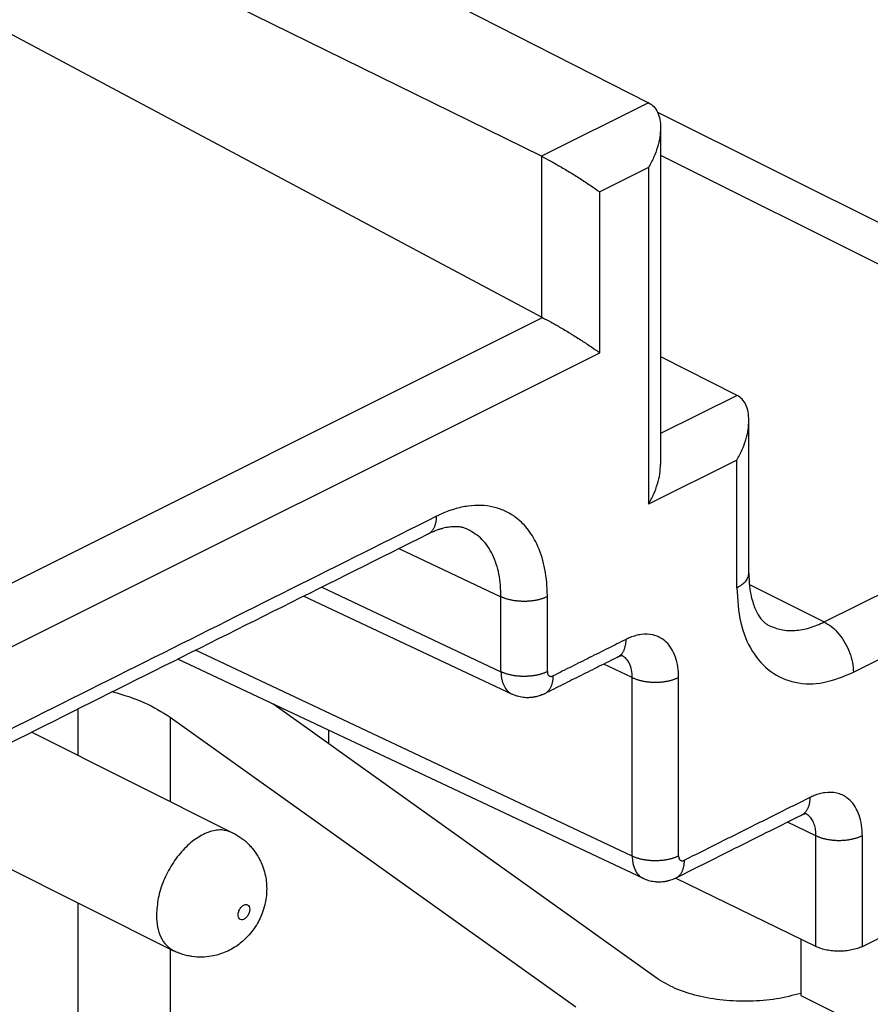
# Model space of a CAD drawing. Units: millimetres. Extents: x 0 to 210, y 0 to 297.
# Drawn here: x 187 to 192, y 271 to 277 of the extents above; entities that cross this region are included whole.
import ezdxf

# ---------------------------------------------------------------- set-up
doc = ezdxf.new("R2010")
doc.units = ezdxf.units.MM

msp = doc.modelspace()

# ---------------------------------------------------------------- linework, layer by layer
at = {"color": 7, "linetype": 'Continuous'}
for p, q in [((182.3074, 281.0749), (190.8939, 276.7061)), ((190.2448, 276.3816), (186.1435, 278.3968)), ((186.1435, 277.5957), (190.2464, 275.4058)), ((190.9479, 276.6495), (194.7401, 274.7534)), ((190.9671, 276.5543), (190.9671, 274.5132)), ((190.9671, 275.1685), (191.4291, 274.9326)), ((191.5023, 273.8542), (191.5023, 274.7808)), ((189.5571, 274.0908), (189.5571, 274.0908)), ((188.8052, 273.7148), (190.0674, 273.12)), ((190.8629, 272.0022), (188.0402, 273.3324)), ((190.0674, 273.12), (190.0674, 273.12)), ((190.9457, 271.3975), (188.6161, 273.061)), ((187.9953, 272.9813), (190.4542, 271.2255)), ((187.1551, 272.8898), (188.373, 272.2809)), ((188.9542, 272.9017), (188.9542, 272.8196)), ((186.2607, 272.4426), (188.0152, 271.5653)), ((190.8629, 272.0022), (190.8629, 272.0022)), ((191.9089, 271.5906), (191.058, 272.005)), ((192.1899, 271.5915), (192.7196, 271.8563)), ((191.818, 271.6349), (191.818, 271.2943)), ((191.818, 271.2943), (192.2341, 271.0862))]:
    msp.add_line(p, q, dxfattribs=at)
at = {"color": 2, "linetype": 'Continuous'}
for p, q in [((190.8939, 276.7061), (190.2448, 276.3816)), ((190.2464, 275.4058), (190.2464, 276.3808)), ((190.9671, 276.3879), (194.2929, 274.725)), ((190.8939, 276.3128), (190.5984, 276.1651)), ((190.8939, 276.3128), (190.8939, 274.2717)), ((190.5984, 275.19), (190.5984, 276.1651)), ((170.3067, 265.4311), (190.2511, 275.4033)), ((170.2335, 265.0075), (190.5984, 275.19)), ((191.4306, 274.9318), (190.9671, 274.7)), ((191.9594, 273.5583), (194.2929, 274.725)), ((191.4291, 274.5393), (190.8939, 274.2717)), ((191.4291, 273.7659), (191.4291, 274.5393)), ((192.1362, 273.2534), (194.4697, 274.4201)), ((189.3811, 274.0028), (189.9997, 273.7112)), ((191.5055, 273.7853), (191.9594, 273.5583)), ((188.9129, 273.7687), (189.9997, 273.2565)), ((190.7952, 272.1387), (188.148, 273.3863)), ((190.7952, 273.2213), (190.6224, 273.3028)), ((187.4349, 273.0297), (187.4349, 272.7499)), ((187.9953, 272.9813), (187.9953, 272.4697)), ((191.9089, 272.2626), (191.736, 272.3441)), ((187.4349, 271.8555), (187.4349, 270.8392)), ((187.9953, 271.5753), (187.9953, 270.643))]:
    msp.add_line(p, q, dxfattribs=at)
at = {"color": 7, "linetype": 'Continuous'}
for points, knots in [([(190.8954, 276.7053), (190.8952, 276.7055), (190.8947, 276.7057), (190.8942, 276.706), (190.8939, 276.7061)], [0, 0, 0, 0, 0.000860685, 0.001719502, 0.001719502, 0.001719502, 0.001719502]), ([(190.8954, 276.7053), (190.9062, 276.6982), (190.9284, 276.6836), (190.9508, 276.6474), (190.9649, 276.6036), (190.9663, 276.5714), (190.9671, 276.5543)], [0, 0, 0, 0, 0.0383383, 0.0790354, 0.1243447, 0.1753428, 0.1753428, 0.1753428, 0.1753428]), ([(190.9671, 276.5543), (190.9661, 276.5352), (190.964, 276.4952), (190.9488, 276.4347), (190.9262, 276.3726), (190.9048, 276.333), (190.8939, 276.3128)], [0, 0, 0, 0, 0.0573963, 0.1199166, 0.1862928, 0.2549198, 0.2549198, 0.2549198, 0.2549198]), ([(190.2448, 276.3816), (190.2451, 276.3815), (190.2456, 276.3812), (190.2461, 276.3809), (190.2464, 276.3808)], [0, 0, 0, 0, 0.000867822, 0.001737461, 0.001737461, 0.001737461, 0.001737461]), ([(190.2464, 276.3808), (190.2637, 276.3718), (190.3015, 276.3522), (190.3601, 276.3186), (190.4231, 276.281), (190.486, 276.2415), (190.5447, 276.2031), (190.5813, 276.1772), (190.5984, 276.1651)], [0, 0, 0, 0, 0.0585725, 0.1276786, 0.2027083, 0.278641, 0.3503943, 0.4131741, 0.4131741, 0.4131741, 0.4131741]), ([(190.2511, 275.4033), (190.2503, 275.4037), (190.2487, 275.4045), (190.2472, 275.4054), (190.2464, 275.4058)], [0, 0, 0, 0, 0.0026745, 0.005329881, 0.005329881, 0.005329881, 0.005329881]), ([(190.2511, 275.4033), (190.2685, 275.3942), (190.306, 275.3745), (190.3642, 275.3411), (190.4263, 275.3039), (190.4881, 275.265), (190.5457, 275.2273), (190.5816, 275.2018), (190.5984, 275.19)], [0, 0, 0, 0, 0.0587236, 0.1272823, 0.2012521, 0.2758465, 0.3462379, 0.407879, 0.407879, 0.407879, 0.407879]), ([(191.4306, 274.9318), (191.4304, 274.9319), (191.4299, 274.9322), (191.4294, 274.9325), (191.4291, 274.9326)], [0, 0, 0, 0, 0.000862741, 0.001727719, 0.001727719, 0.001727719, 0.001727719]), ([(191.5023, 274.7808), (191.5016, 274.7978), (191.5001, 274.83), (191.486, 274.8739), (191.4636, 274.91), (191.4414, 274.9247), (191.4306, 274.9318)], [0, 0, 0, 0, 0.0509981, 0.0963075, 0.1370045, 0.1753428, 0.1753428, 0.1753428, 0.1753428]), ([(191.4291, 274.5393), (191.44, 274.5595), (191.4614, 274.5991), (191.484, 274.6611), (191.4992, 274.7216), (191.5013, 274.7616), (191.5023, 274.7808)], [0, 0, 0, 0, 0.068627, 0.1350032, 0.1975235, 0.2549198, 0.2549198, 0.2549198, 0.2549198]), ([(190.8939, 274.2717), (190.9048, 274.2918), (190.9262, 274.3315), (190.9488, 274.3935), (190.964, 274.454), (190.9661, 274.494), (190.9671, 274.5132)], [0, 0, 0, 0, 0.068627, 0.1350032, 0.1975235, 0.2549198, 0.2549198, 0.2549198, 0.2549198]), ([(189.5571, 274.0908), (189.2623, 273.9434), (188.6728, 273.6487), (187.7886, 273.2066), (186.9043, 272.7644), (186.3148, 272.4697), (186.0201, 272.3223)], [0, 0, 0, 0, 0.988614, 1.977222, 2.965833, 3.954444, 3.954444, 3.954444, 3.954444]), ([(189.7997, 274.1194), (189.793, 274.1222), (189.7802, 274.1276), (189.7586, 274.1328), (189.7335, 274.1359), (189.7052, 274.1356), (189.6732, 274.1317), (189.6489, 274.1261), (189.631, 274.1208), (189.6211, 274.1177), (189.6109, 274.1141), (189.5997, 274.1099), (189.5884, 274.1053), (189.5767, 274.1002), (189.5664, 274.0954), (189.5598, 274.0922), (189.5571, 274.0908)], [0, 0, 0, 0, 0.0217915, 0.0417336, 0.0662833, 0.0976525, 0.1264559, 0.162623, 0.1723895, 0.1823779, 0.1939368, 0.2047247, 0.2184236, 0.2304052, 0.2430612, 0.2523761, 0.2523761, 0.2523761, 0.2523761]), ([(191.5023, 273.8542), (191.5025, 273.8433), (191.5027, 273.8226), (191.5054, 273.7801), (191.5116, 273.7326), (191.5237, 273.6823), (191.5375, 273.6426), (191.553, 273.6103), (191.5703, 273.5831), (191.5882, 273.5623), (191.6063, 273.5469), (191.6184, 273.5401), (191.624, 273.537)], [0, 0, 0, 0, 0.0329362, 0.0620164, 0.1277048, 0.1764241, 0.2169185, 0.253432, 0.2838539, 0.3131326, 0.3356046, 0.3547621, 0.3547621, 0.3547621, 0.3547621]), ([(190.7061, 273.3446), (190.6692, 273.3262), (190.5956, 273.2894), (190.4851, 273.2341), (190.3746, 273.1789), (190.3009, 273.1421), (190.2641, 273.1236)], [0, 0, 0, 0, 0.1235352, 0.24707, 0.3706049, 0.4941399, 0.4941399, 0.4941399, 0.4941399]), ([(190.7366, 273.3547), (190.7366, 273.3547), (190.7366, 273.3547), (190.7366, 273.3547), (190.7366, 273.3547), (190.7366, 273.3547), (190.7366, 273.3547), (190.7366, 273.3547), (190.7365, 273.3547), (190.7365, 273.3547), (190.7365, 273.3547), (190.7365, 273.3547), (190.7364, 273.3547), (190.7364, 273.3547), (190.7363, 273.3547), (190.7362, 273.3547), (190.7362, 273.3547), (190.7361, 273.3547), (190.736, 273.3547), (190.7359, 273.3547), (190.7359, 273.3547), (190.7358, 273.3547), (190.7357, 273.3547), (190.7356, 273.3547), (190.7355, 273.3546), (190.7354, 273.3546), (190.7353, 273.3546), (190.7352, 273.3546), (190.7351, 273.3546), (190.735, 273.3546), (190.7349, 273.3546), (190.7347, 273.3546), (190.7346, 273.3546), (190.7345, 273.3545), (190.7344, 273.3545), (190.7342, 273.3545), (190.7341, 273.3545), (190.734, 273.3545), (190.7338, 273.3544), (190.7336, 273.3544), (190.7335, 273.3544), (190.7333, 273.3544), (190.7331, 273.3543), (190.7329, 273.3543), (190.7328, 273.3543), (190.7326, 273.3542), (190.7324, 273.3542), (190.7322, 273.3542), (190.7319, 273.3541), (190.7317, 273.3541), (190.7315, 273.354), (190.7313, 273.354), (190.731, 273.3539), (190.7308, 273.3539), (190.7305, 273.3538), (190.7303, 273.3538), (190.73, 273.3537), (190.7298, 273.3537), (190.7295, 273.3536), (190.7292, 273.3535), (190.7289, 273.3535), (190.7286, 273.3534), (190.7283, 273.3533), (190.7279, 273.3532), (190.7276, 273.3531), (190.7273, 273.353), (190.727, 273.3529), (190.7267, 273.3529), (190.7264, 273.3528), (190.7261, 273.3527), (190.7258, 273.3526), (190.7255, 273.3525), (190.7252, 273.3524), (190.7249, 273.3523), (190.7246, 273.3522), (190.7243, 273.3521), (190.724, 273.3521), (190.7237, 273.352), (190.7234, 273.3519), (190.7232, 273.3518), (190.7229, 273.3517), (190.7226, 273.3516), (190.7224, 273.3515), (190.7221, 273.3514), (190.7218, 273.3513), (190.7216, 273.3513), (190.7213, 273.3512), (190.7211, 273.3511), (190.7209, 273.351), (190.7206, 273.3509), (190.7204, 273.3508), (190.7202, 273.3508), (190.72, 273.3507), (190.7198, 273.3506), (190.7196, 273.3505), (190.7194, 273.3504), (190.7192, 273.3504), (190.719, 273.3503), (190.7188, 273.3503), (190.7187, 273.3502), (190.7186, 273.3502), (190.7184, 273.3501), (190.7183, 273.35), (190.7181, 273.35), (190.7179, 273.3499), (190.7178, 273.3498), (190.7176, 273.3498), (190.7174, 273.3497), (190.7172, 273.3496), (190.717, 273.3496), (190.7168, 273.3495), (190.7166, 273.3494), (190.7164, 273.3493), (190.7162, 273.3492), (190.716, 273.3491), (190.7158, 273.349), (190.7155, 273.3489), (190.7153, 273.3489), (190.7151, 273.3488), (190.7148, 273.3486), (190.7146, 273.3485), (190.7143, 273.3484), (190.714, 273.3483), (190.7138, 273.3482), (190.7135, 273.3481), (190.7132, 273.348), (190.713, 273.3479), (190.7127, 273.3477), (190.7124, 273.3476), (190.7121, 273.3475), (190.7118, 273.3473), (190.7115, 273.3472), (190.7112, 273.3471), (190.7109, 273.3469), (190.7106, 273.3468), (190.7102, 273.3466), (190.7099, 273.3465), (190.7096, 273.3463), (190.7093, 273.3462), (190.7089, 273.346), (190.7086, 273.3458), (190.7082, 273.3457), (190.7079, 273.3455), (190.7075, 273.3453), (190.7072, 273.3452), (190.7068, 273.345), (190.7065, 273.3448), (190.7062, 273.3447), (190.7061, 273.3446)], [0, 0, 0, 0, 0.00000392, 0.00000864, 0.00001512, 0.00002855, 0.00004753, 0.00007205, 0.00009674, 0.00012519, 0.00015768, 0.00019454, 0.00023606, 0.00028255, 0.00033431, 0.00039838, 0.00046669, 0.00053934, 0.00061648, 0.00069823, 0.00078471, 0.00087605, 0.00097239, 0.00107385, 0.00118056, 0.00129264, 0.00141023, 0.00149732, 0.0015905, 0.00168979, 0.00179518, 0.00190667, 0.00202428, 0.00214801, 0.00227786, 0.00241383, 0.00255593, 0.00270416, 0.00285854, 0.00301907, 0.00318575, 0.0033586, 0.00353761, 0.0037228, 0.00391418, 0.00411176, 0.00431553, 0.00452553, 0.00474175, 0.0049642, 0.0051929, 0.00542786, 0.00566908, 0.00591659, 0.00617039, 0.0064305, 0.00669692, 0.00696968, 0.00724879, 0.00753426, 0.00786817, 0.008201, 0.00853262, 0.0088629, 0.0091917, 0.00951888, 0.0098443, 0.01016782, 0.01048931, 0.01080862, 0.0111256, 0.01144013, 0.01175205, 0.01206122, 0.01236751, 0.01267076, 0.01297083, 0.01326759, 0.01356087, 0.01385055, 0.01413647, 0.01441849, 0.01469647, 0.01497025, 0.01523969, 0.01550464, 0.01576496, 0.0160205, 0.01627111, 0.01651664, 0.01675695, 0.01699189, 0.01722131, 0.01744506, 0.017663, 0.01787496, 0.01808081, 0.0182804, 0.01841732, 0.0185609, 0.01871107, 0.0188678, 0.01903104, 0.01920074, 0.01937685, 0.01955933, 0.01974813, 0.01994319, 0.02014448, 0.02035195, 0.02056555, 0.02078524, 0.02101096, 0.02124267, 0.02148033, 0.02172389, 0.02197329, 0.02222851, 0.02248948, 0.02275617, 0.02302853, 0.02330651, 0.02359007, 0.02387916, 0.02417373, 0.02447375, 0.02477917, 0.02508993, 0.02540601, 0.02572734, 0.0260539, 0.02638562, 0.02672248, 0.02706442, 0.0274114, 0.02776338, 0.02812031, 0.02848216, 0.02884886, 0.0292204, 0.02959671, 0.02997776, 0.0303635, 0.03075389, 0.0311489, 0.03154846, 0.03195256, 0.03236114, 0.03236114, 0.03236114, 0.03236114]), ([(190.7061, 273.3446), (190.7061, 273.3446), (190.7061, 273.3446), (190.7061, 273.3446), (190.7061, 273.3446), (190.7061, 273.3446), (190.7061, 273.3446), (190.7061, 273.3446), (190.7061, 273.3446), (190.7061, 273.3446), (190.7061, 273.3446)], [0, 0, 0, 0, 0.00000286539, 0.00000573078, 0.00000859617, 0.00001146157, 0.00001432697, 0.00001719238, 0.00002005779, 0.0000229232, 0.0000229232, 0.0000229232, 0.0000229232]), ([(187.6468, 273.1357), (187.7122, 273.1163), (187.8352, 273.0798), (187.9443, 273.0127), (187.9953, 272.9813)], [0, 0, 0, 0, 0.2037635, 0.3826377, 0.3826377, 0.3826377, 0.3826377]), ([(190.1912, 273.101), (190.1828, 273.1002), (190.1641, 273.0983), (190.1388, 273.0997), (190.1169, 273.1033), (190.0993, 273.1077), (190.0831, 273.113), (190.0724, 273.1178), (190.0674, 273.12)], [0, 0, 0, 0, 0.0251887, 0.0563585, 0.0755425, 0.0917237, 0.1106816, 0.1268699, 0.1268699, 0.1268699, 0.1268699]), ([(190.2198, 273.1068), (190.2174, 273.1062), (190.2127, 273.105), (190.2055, 273.1034), (190.1984, 273.1021), (190.1935, 273.1014), (190.1912, 273.101)], [0, 0, 0, 0, 0.00720921, 0.01449159, 0.02208946, 0.02916263, 0.02916263, 0.02916263, 0.02916263]), ([(190.2641, 273.1236), (190.2609, 273.1221), (190.255, 273.1192), (190.2443, 273.1147), (190.2327, 273.1105), (190.2238, 273.1079), (190.2198, 273.1068)], [0, 0, 0, 0, 0.01050797, 0.01960267, 0.03487505, 0.04746643, 0.04746643, 0.04746643, 0.04746643]), ([(190.2641, 273.1236), (190.2641, 273.1236), (190.2641, 273.1236), (190.2641, 273.1236), (190.2641, 273.1236), (190.2641, 273.1236), (190.2641, 273.1236), (190.2641, 273.1236), (190.2641, 273.1236), (190.2641, 273.1236), (190.2641, 273.1236)], [0, 0, 0, 0, 0.00000687522, 0.00001375046, 0.00002062572, 0.000027501, 0.0000343763, 0.00004125162, 0.00004812696, 0.00005500233, 0.00005500233, 0.00005500233, 0.00005500233]), ([(191.8198, 272.3859), (191.7564, 272.3542), (191.6297, 272.2909), (191.4397, 272.1959), (191.2496, 272.1009), (191.1229, 272.0375), (191.0596, 272.0058)], [0, 0, 0, 0, 0.2124744, 0.4249481, 0.6374221, 0.8498961, 0.8498961, 0.8498961, 0.8498961]), ([(191.8503, 272.396), (191.8503, 272.396), (191.8503, 272.396), (191.8503, 272.396), (191.8503, 272.396), (191.8503, 272.396), (191.8503, 272.396), (191.8503, 272.396), (191.8502, 272.396), (191.8502, 272.396), (191.8502, 272.396), (191.8501, 272.396), (191.8501, 272.396), (191.8501, 272.396), (191.85, 272.396), (191.8499, 272.396), (191.8499, 272.396), (191.8498, 272.396), (191.8497, 272.396), (191.8496, 272.396), (191.8496, 272.396), (191.8495, 272.396), (191.8494, 272.396), (191.8493, 272.396), (191.8492, 272.3959), (191.849, 272.3959), (191.8489, 272.3959), (191.8488, 272.3959), (191.8488, 272.3959), (191.8487, 272.3959), (191.8485, 272.3959), (191.8484, 272.3959), (191.8483, 272.3959), (191.8482, 272.3958), (191.8481, 272.3958), (191.8479, 272.3958), (191.8478, 272.3958), (191.8476, 272.3958), (191.8475, 272.3957), (191.8473, 272.3957), (191.8472, 272.3957), (191.847, 272.3957), (191.8468, 272.3956), (191.8466, 272.3956), (191.8465, 272.3956), (191.8463, 272.3955), (191.8461, 272.3955), (191.8459, 272.3955), (191.8456, 272.3954), (191.8454, 272.3954), (191.8452, 272.3953), (191.845, 272.3953), (191.8447, 272.3952), (191.8445, 272.3952), (191.8442, 272.3951), (191.844, 272.3951), (191.8437, 272.395), (191.8435, 272.395), (191.8432, 272.3949), (191.8429, 272.3948), (191.8426, 272.3948), (191.8423, 272.3947), (191.8419, 272.3946), (191.8416, 272.3945), (191.8413, 272.3944), (191.841, 272.3943), (191.8407, 272.3943), (191.8404, 272.3942), (191.8401, 272.3941), (191.8398, 272.394), (191.8394, 272.3939), (191.8391, 272.3938), (191.8388, 272.3937), (191.8386, 272.3936), (191.8383, 272.3935), (191.838, 272.3934), (191.8377, 272.3934), (191.8374, 272.3933), (191.8371, 272.3932), (191.8368, 272.3931), (191.8366, 272.393), (191.8363, 272.3929), (191.836, 272.3928), (191.8358, 272.3927), (191.8355, 272.3926), (191.8353, 272.3926), (191.835, 272.3925), (191.8348, 272.3924), (191.8346, 272.3923), (191.8343, 272.3922), (191.8341, 272.3921), (191.8339, 272.3921), (191.8337, 272.392), (191.8335, 272.3919), (191.8332, 272.3918), (191.8331, 272.3918), (191.8329, 272.3917), (191.8327, 272.3916), (191.8325, 272.3916), (191.8324, 272.3915), (191.8323, 272.3915), (191.8321, 272.3914), (191.832, 272.3913), (191.8318, 272.3913), (191.8316, 272.3912), (191.8315, 272.3911), (191.8313, 272.3911), (191.8311, 272.391), (191.8309, 272.3909), (191.8307, 272.3909), (191.8305, 272.3908), (191.8303, 272.3907), (191.8301, 272.3906), (191.8299, 272.3905), (191.8297, 272.3904), (191.8295, 272.3903), (191.8292, 272.3903), (191.829, 272.3902), (191.8288, 272.3901), (191.8285, 272.3899), (191.8283, 272.3898), (191.828, 272.3897), (191.8277, 272.3896), (191.8275, 272.3895), (191.8272, 272.3894), (191.8269, 272.3893), (191.8267, 272.3892), (191.8264, 272.389), (191.8261, 272.3889), (191.8258, 272.3888), (191.8255, 272.3886), (191.8252, 272.3885), (191.8249, 272.3884), (191.8246, 272.3882), (191.8242, 272.3881), (191.8239, 272.3879), (191.8236, 272.3878), (191.8233, 272.3876), (191.8229, 272.3875), (191.8226, 272.3873), (191.8223, 272.3871), (191.8219, 272.387), (191.8216, 272.3868), (191.8212, 272.3866), (191.8209, 272.3865), (191.8205, 272.3863), (191.8202, 272.3861), (191.8199, 272.386), (191.8198, 272.3859)], [0, 0, 0, 0, 0.00000392, 0.00000864, 0.00001512, 0.00002855, 0.00004753, 0.00007205, 0.00009674, 0.00012519, 0.00015768, 0.00019454, 0.00023606, 0.00028255, 0.00033431, 0.00039838, 0.00046669, 0.00053934, 0.00061648, 0.00069823, 0.00078471, 0.00087605, 0.00097239, 0.00107385, 0.00118056, 0.00129264, 0.00141023, 0.00149732, 0.0015905, 0.00168979, 0.00179518, 0.00190667, 0.00202428, 0.00214801, 0.00227786, 0.00241383, 0.00255593, 0.00270416, 0.00285854, 0.00301907, 0.00318575, 0.0033586, 0.00353761, 0.0037228, 0.00391418, 0.00411176, 0.00431554, 0.00452553, 0.00474175, 0.0049642, 0.0051929, 0.00542786, 0.00566908, 0.00591659, 0.00617039, 0.0064305, 0.00669692, 0.00696968, 0.00724879, 0.00753426, 0.00786817, 0.008201, 0.00853262, 0.0088629, 0.0091917, 0.00951888, 0.0098443, 0.01016782, 0.01048931, 0.01080862, 0.0111256, 0.01144013, 0.01175205, 0.01206122, 0.01236751, 0.01267076, 0.01297083, 0.01326759, 0.01356087, 0.01385055, 0.01413647, 0.01441849, 0.01469647, 0.01497025, 0.01523969, 0.01550464, 0.01576496, 0.0160205, 0.01627111, 0.01651664, 0.01675695, 0.01699189, 0.01722131, 0.01744506, 0.017663, 0.01787496, 0.01808081, 0.0182804, 0.01841732, 0.0185609, 0.01871107, 0.0188678, 0.01903104, 0.01920074, 0.01937685, 0.01955933, 0.01974813, 0.01994319, 0.02014448, 0.02035195, 0.02056555, 0.02078524, 0.02101096, 0.02124267, 0.02148033, 0.02172389, 0.02197329, 0.02222851, 0.02248948, 0.02275617, 0.02302853, 0.02330651, 0.02359007, 0.02387916, 0.02417373, 0.02447375, 0.02477917, 0.02508993, 0.02540601, 0.02572734, 0.0260539, 0.02638562, 0.02672248, 0.02706442, 0.0274114, 0.02776338, 0.02812031, 0.02848216, 0.02884886, 0.0292204, 0.02959671, 0.02997776, 0.0303635, 0.03075389, 0.0311489, 0.03154846, 0.03195256, 0.03236114, 0.03236114, 0.03236114, 0.03236114]), ([(191.8198, 272.3859), (191.8198, 272.3859), (191.8198, 272.3859), (191.8198, 272.3859), (191.8198, 272.3859), (191.8198, 272.3859), (191.8198, 272.3859), (191.8198, 272.3859), (191.8198, 272.3859), (191.8198, 272.3859), (191.8198, 272.3859)], [0, 0, 0, 0, 0.00000286541, 0.00000573082, 0.00000859623, 0.00001146163, 0.00001432703, 0.00001719242, 0.00002005781, 0.0000229232, 0.0000229232, 0.0000229232, 0.0000229232]), ([(188.373, 272.2809), (188.3901, 272.2713), (188.4242, 272.2522), (188.4615, 272.2201), (188.4883, 272.1915), (188.5065, 272.1684), (188.5229, 272.1441), (188.5393, 272.1151), (188.5559, 272.0777), (188.5695, 272.0336), (188.5777, 271.9869), (188.5805, 271.9387), (188.5774, 271.8908), (188.5681, 271.8408), (188.5541, 271.7956), (188.5345, 271.751), (188.5111, 271.7102), (188.4811, 271.6692), (188.4473, 271.6334), (188.4116, 271.6036), (188.3745, 271.5787), (188.3337, 271.5577), (188.289, 271.5413), (188.2396, 271.5297), (188.1851, 271.5248), (188.1368, 271.5281), (188.0983, 271.5352), (188.0692, 271.543), (188.041, 271.5531), (188.0234, 271.5614), (188.0152, 271.5653)], [0, 0, 0, 0, 0.058551, 0.117211, 0.14662, 0.176102, 0.20521, 0.234428, 0.276161, 0.327614, 0.372602, 0.417927, 0.472053, 0.516325, 0.570268, 0.613637, 0.662208, 0.710951, 0.765721, 0.80935, 0.850301, 0.899662, 0.946455, 0.99285, 1.051596, 1.109976, 1.13744, 1.168919, 1.200079, 1.227279, 1.227279, 1.227279, 1.227279]), ([(190.9867, 271.9833), (190.9761, 271.9823), (190.9574, 271.9805), (190.9322, 271.9823), (190.9124, 271.9855), (190.8955, 271.9897), (190.8792, 271.995), (190.8685, 271.9997), (190.8629, 272.0022)], [0, 0, 0, 0, 0.031662, 0.0563582, 0.0755422, 0.0917233, 0.1086071, 0.1268637, 0.1268637, 0.1268637, 0.1268637]), ([(191.0595, 272.0058), (191.0564, 272.0043), (191.0505, 272.0014), (191.0398, 271.9969), (191.0282, 271.9927), (191.0193, 271.9901), (191.0152, 271.989)], [0, 0, 0, 0, 0.01050797, 0.01960267, 0.03487505, 0.04746643, 0.04746643, 0.04746643, 0.04746643]), ([(191.0595, 272.0058), (191.0596, 272.0058), (191.0596, 272.0058), (191.0596, 272.0058), (191.0596, 272.0058), (191.0596, 272.0058), (191.0596, 272.0058), (191.0596, 272.0058), (191.0596, 272.0058), (191.0596, 272.0058), (191.0596, 272.0058)], [0, 0, 0, 0, 0.00000687522, 0.00001375046, 0.00002062572, 0.000027501, 0.0000343763, 0.00004125162, 0.00004812696, 0.00005500233, 0.00005500233, 0.00005500233, 0.00005500233]), ([(191.0152, 271.989), (191.0128, 271.9884), (191.0082, 271.9872), (191.0011, 271.9856), (190.994, 271.9843), (190.9891, 271.9836), (190.9867, 271.9833)], [0, 0, 0, 0, 0.00745612, 0.01449159, 0.02172227, 0.02916263, 0.02916263, 0.02916263, 0.02916263]), ([(192.1899, 271.5915), (192.1847, 271.589), (192.1749, 271.5844), (192.1593, 271.5788), (192.1431, 271.5739), (192.1194, 271.5683), (192.0882, 271.5636), (192.0557, 271.5619), (192.0299, 271.5625), (192.0106, 271.5639), (191.9923, 271.5661), (191.9682, 271.5703), (191.9399, 271.5772), (191.919, 271.5862), (191.9089, 271.5906)], [0, 0, 0, 0, 0.0172045, 0.0324772, 0.0498688, 0.0679081, 0.1055146, 0.1442473, 0.1653699, 0.1830482, 0.2021029, 0.2207622, 0.2564047, 0.2891131, 0.2891131, 0.2891131, 0.2891131]), ([(191.818, 271.3069), (191.7687, 271.2943), (191.6672, 271.2683), (191.5081, 271.2563), (191.3476, 271.2619), (191.1953, 271.2882), (191.0585, 271.3296), (190.9815, 271.3759), (190.9457, 271.3975)], [0, 0, 0, 0, 0.1524469, 0.3138065, 0.4766032, 0.6331979, 0.7766756, 0.9018606, 0.9018606, 0.9018606, 0.9018606])]:
    msp.add_open_spline(points, degree=3, knots=knots, dxfattribs=at)
at = {"color": 2, "linetype": 'Continuous'}
for points, knots in [([(190.2807, 273.7122), (190.2807, 273.7167), (190.2807, 273.7257), (190.2794, 273.7873), (190.2681, 273.8922), (190.2255, 274.0236), (190.1632, 274.1256), (190.0943, 274.1923), (190.0227, 274.234), (189.953, 274.2574), (189.8782, 274.2669), (189.7984, 274.2626), (189.7147, 274.2439), (189.6552, 274.2209), (189.6201, 274.2044), (189.6127, 274.2008), (189.609, 274.199)], [0, 0, 0, 0, 0.013542, 0.026991, 0.184956, 0.328018, 0.437618, 0.54028, 0.612299, 0.684657, 0.759113, 0.837164, 0.923512, 1.01534, 1.027601, 1.039962, 1.039962, 1.039962, 1.039962]), ([(189.609, 274.199), (189.3143, 274.0516), (188.7248, 273.7569), (187.8406, 273.3147), (186.9563, 272.8726), (186.3668, 272.5779), (186.0721, 272.4305)], [0, 0, 0, 0, 0.988611, 1.977222, 2.965833, 3.954444, 3.954444, 3.954444, 3.954444]), ([(189.5571, 274.0908), (189.5591, 274.0919), (189.5633, 274.0942), (189.5692, 274.0983), (189.5748, 274.1029), (189.5799, 274.1081), (189.5847, 274.1138), (189.5891, 274.1201), (189.593, 274.1267), (189.5965, 274.1337), (189.5996, 274.1412), (189.6022, 274.1489), (189.6044, 274.1568), (189.6061, 274.165), (189.6074, 274.1734), (189.6084, 274.1818), (189.6089, 274.1904), (189.609, 274.1961), (189.609, 274.199)], [0, 0, 0, 0, 0.0070966, 0.0142428, 0.0214651, 0.0287871, 0.0362283, 0.0438031, 0.0515203, 0.059383, 0.0673885, 0.0755292, 0.0837929, 0.0921639, 0.1006233, 0.1091502, 0.1177223, 0.1263167, 0.1263167, 0.1263167, 0.1263167]), ([(189.9997, 273.7112), (189.9976, 273.7576), (189.9936, 273.8454), (189.9542, 273.9648), (189.8916, 274.0629), (189.8296, 274.101), (189.7997, 274.1194)], [0, 0, 0, 0, 0.1384149, 0.2624504, 0.3740021, 0.4781758, 0.4781758, 0.4781758, 0.4781758]), ([(191.4291, 273.7659), (191.4398, 273.7717), (191.4597, 273.7827), (191.4832, 273.8045), (191.4992, 273.8284), (191.5013, 273.8459), (191.5023, 273.8542)], [0, 0, 0, 0, 0.0364065, 0.0680412, 0.0954684, 0.1203233, 0.1203233, 0.1203233, 0.1203233]), ([(191.4291, 273.7659), (191.4331, 273.6945), (191.4407, 273.5604), (191.5113, 273.3809), (191.627, 273.2485), (191.7838, 273.1805), (191.9637, 273.1811), (192.0764, 273.2283), (192.1362, 273.2534)], [0, 0, 0, 0, 0.213461, 0.400835, 0.567566, 0.727549, 0.898095, 1.091323, 1.091323, 1.091323, 1.091323]), ([(190.2807, 273.7122), (190.2786, 273.7111), (190.2743, 273.709), (190.2675, 273.7061), (190.2603, 273.7032), (190.2528, 273.7005), (190.2449, 273.6979), (190.2366, 273.6955), (190.2281, 273.6932), (190.2192, 273.6912), (190.21, 273.6893), (190.2006, 273.6877), (190.191, 273.6862), (190.1812, 273.685), (190.1712, 273.6841), (190.1611, 273.6834), (190.1509, 273.683), (190.1406, 273.6828), (190.1304, 273.6829), (190.1202, 273.6833), (190.11, 273.6839), (190.1, 273.6848), (190.0902, 273.6859), (190.0805, 273.6873), (190.071, 273.6888), (190.0618, 273.6906), (190.0529, 273.6927), (190.0443, 273.6948), (190.036, 273.6972), (190.028, 273.6997), (190.0204, 273.7024), (190.0132, 273.7052), (190.0063, 273.7081), (190.0019, 273.7102), (189.9997, 273.7112)], [0, 0, 0, 0, 0.0070957, 0.0144996, 0.0222099, 0.0302218, 0.0385281, 0.0471181, 0.0559787, 0.0650936, 0.0744435, 0.0840064, 0.0937578, 0.1036707, 0.1137159, 0.1238626, 0.1340787, 0.1443309, 0.1545858, 0.1648096, 0.1749691, 0.185032, 0.1949673, 0.2047458, 0.21434, 0.2237253, 0.2328791, 0.2417821, 0.2504174, 0.2587715, 0.2668334, 0.2745954, 0.2820525, 0.2892021, 0.2892021, 0.2892021, 0.2892021]), ([(189.9997, 273.2565), (189.9997, 273.2944), (189.9997, 273.3702), (189.9997, 273.4839), (189.9997, 273.5976), (189.9997, 273.6734), (189.9997, 273.7112)], [0, 0, 0, 0, 0.1136844, 0.2273688, 0.3410532, 0.4547375, 0.4547375, 0.4547375, 0.4547375]), ([(190.2807, 273.2574), (190.2807, 273.2953), (190.2807, 273.3711), (190.2807, 273.4848), (190.2807, 273.5985), (190.2807, 273.6743), (190.2807, 273.7122)], [0, 0, 0, 0, 0.1136844, 0.2273688, 0.3410532, 0.4547376, 0.4547376, 0.4547376, 0.4547376]), ([(191.624, 273.537), (191.6486, 273.5271), (191.699, 273.507), (191.7839, 273.5041), (191.8728, 273.5198), (191.9298, 273.5451), (191.9594, 273.5583)], [0, 0, 0, 0, 0.0790001, 0.1616361, 0.2507195, 0.3478481, 0.3478481, 0.3478481, 0.3478481]), ([(191.9594, 273.5583), (191.9752, 273.5488), (192.0083, 273.5289), (192.0499, 273.4851), (192.0862, 273.433), (192.1138, 273.3746), (192.1323, 273.3142), (192.1349, 273.2732), (192.1362, 273.2534)], [0, 0, 0, 0, 0.0548512, 0.115367, 0.1795468, 0.2447913, 0.3083416, 0.3676958, 0.3676958, 0.3676958, 0.3676958]), ([(190.7581, 273.4528), (190.7212, 273.4344), (190.6476, 273.3975), (190.5371, 273.3423), (190.4266, 273.2871), (190.3529, 273.2502), (190.3161, 273.2318)], [0, 0, 0, 0, 0.123535, 0.2470701, 0.3706051, 0.49414, 0.49414, 0.49414, 0.49414]), ([(190.7061, 273.3446), (190.7082, 273.3457), (190.7124, 273.348), (190.7182, 273.3521), (190.7238, 273.3567), (190.729, 273.362), (190.7337, 273.3677), (190.7381, 273.3739), (190.742, 273.3805), (190.7455, 273.3876), (190.7486, 273.395), (190.7512, 273.4027), (190.7534, 273.4107), (190.7551, 273.4188), (190.7565, 273.4272), (190.7574, 273.4357), (190.758, 273.4442), (190.758, 273.4499), (190.7581, 273.4528)], [0, 0, 0, 0, 0.0070955, 0.0142407, 0.0214621, 0.0287831, 0.0362234, 0.0437972, 0.0515134, 0.059375, 0.0673794, 0.075519, 0.0837815, 0.0921512, 0.1006093, 0.1091348, 0.1177056, 0.1262986, 0.1262986, 0.1262986, 0.1262986]), ([(191.0762, 273.2222), (191.0762, 273.2274), (191.0761, 273.2376), (191.0744, 273.2695), (191.0678, 273.3159), (191.0487, 273.372), (191.0205, 273.418), (190.9798, 273.4576), (190.9208, 273.4843), (190.8617, 273.4854), (190.8159, 273.476), (190.79, 273.4671), (190.7707, 273.4589), (190.7623, 273.4549), (190.7581, 273.4528)], [0, 0, 0, 0, 0.0154865, 0.0307099, 0.0958077, 0.1554497, 0.2073655, 0.2559949, 0.3240379, 0.3959836, 0.4291942, 0.4640869, 0.4779423, 0.4920782, 0.4920782, 0.4920782, 0.4920782]), ([(190.7952, 273.2213), (190.7946, 273.2367), (190.7934, 273.2659), (190.7808, 273.3047), (190.7614, 273.3358), (190.743, 273.3484), (190.7342, 273.3545)], [0, 0, 0, 0, 0.046003, 0.0872196, 0.1214209, 0.1533988, 0.1533988, 0.1533988, 0.1533988]), ([(190.2807, 273.2574), (190.2786, 273.2564), (190.2743, 273.2543), (190.2675, 273.2513), (190.2603, 273.2485), (190.2528, 273.2457), (190.2449, 273.2432), (190.2366, 273.2407), (190.2281, 273.2385), (190.2192, 273.2364), (190.21, 273.2346), (190.2006, 273.2329), (190.191, 273.2315), (190.1812, 273.2303), (190.1712, 273.2294), (190.1611, 273.2287), (190.1509, 273.2283), (190.1406, 273.2281), (190.1304, 273.2282), (190.1202, 273.2286), (190.11, 273.2292), (190.1, 273.23), (190.0902, 273.2312), (190.0805, 273.2325), (190.071, 273.2341), (190.0618, 273.2359), (190.0529, 273.2379), (190.0443, 273.2401), (190.036, 273.2425), (190.028, 273.245), (190.0204, 273.2477), (190.0132, 273.2505), (190.0063, 273.2534), (190.0019, 273.2555), (189.9997, 273.2565)], [0, 0, 0, 0, 0.0070957, 0.0144996, 0.0222099, 0.0302218, 0.038528, 0.0471181, 0.0559787, 0.0650936, 0.0744435, 0.0840064, 0.0937578, 0.1036707, 0.1137159, 0.1238626, 0.1340787, 0.1443309, 0.1545858, 0.1648095, 0.174969, 0.185032, 0.1949673, 0.2047457, 0.21434, 0.2237252, 0.2328791, 0.241782, 0.2504174, 0.2587714, 0.2668334, 0.2745954, 0.2820524, 0.2892021, 0.2892021, 0.2892021, 0.2892021]), ([(189.9997, 273.2565), (190, 273.2486), (190.0005, 273.2331), (190.0042, 273.21), (190.0099, 273.1892), (190.0201, 273.165), (190.0368, 273.1389), (190.0575, 273.1261), (190.0674, 273.12)], [0, 0, 0, 0, 0.023796, 0.0464085, 0.0699463, 0.0881461, 0.1255093, 0.1602355, 0.1602355, 0.1602355, 0.1602355]), ([(190.2807, 273.2574), (190.2808, 273.2561), (190.2808, 273.2535), (190.2813, 273.2493), (190.2823, 273.245), (190.2841, 273.2402), (190.2869, 273.2357), (190.2914, 273.2313), (190.298, 273.2283), (190.3039, 273.2282), (190.3077, 273.2288), (190.31, 273.2294), (190.3129, 273.2303), (190.315, 273.2313), (190.3161, 273.2318)], [0, 0, 0, 0, 0.00396365, 0.00776378, 0.01266847, 0.01728301, 0.02305147, 0.02845469, 0.03601492, 0.044009, 0.04579382, 0.04762007, 0.0510699, 0.0546877, 0.0546877, 0.0546877, 0.0546877]), ([(190.2641, 273.1236), (190.2662, 273.1248), (190.2704, 273.127), (190.2763, 273.1311), (190.2818, 273.1357), (190.287, 273.141), (190.2918, 273.1467), (190.2961, 273.1529), (190.3001, 273.1595), (190.3036, 273.1666), (190.3066, 273.174), (190.3092, 273.1817), (190.3114, 273.1897), (190.3132, 273.1978), (190.3145, 273.2062), (190.3154, 273.2147), (190.316, 273.2232), (190.316, 273.2289), (190.3161, 273.2318)], [0, 0, 0, 0, 0.0070968, 0.0142433, 0.0214659, 0.0287881, 0.0362295, 0.0438046, 0.0515221, 0.059385, 0.0673908, 0.0755319, 0.0837959, 0.0921672, 0.1006269, 0.1091542, 0.1177267, 0.1263215, 0.1263215, 0.1263215, 0.1263215]), ([(190.7952, 273.2213), (190.7974, 273.2203), (190.8018, 273.2182), (190.8087, 273.2153), (190.8159, 273.2125), (190.8235, 273.2098), (190.8315, 273.2073), (190.8398, 273.2049), (190.8484, 273.2027), (190.8573, 273.2007), (190.8665, 273.1989), (190.876, 273.1973), (190.8856, 273.1959), (190.8955, 273.1948), (190.9055, 273.1939), (190.9157, 273.1933), (190.9259, 273.193), (190.9361, 273.1929), (190.9464, 273.193), (190.9565, 273.1935), (190.9667, 273.1941), (190.9767, 273.1951), (190.9865, 273.1963), (190.9961, 273.1977), (191.0055, 273.1993), (191.0147, 273.2012), (191.0236, 273.2033), (191.0321, 273.2055), (191.0404, 273.2079), (191.0483, 273.2105), (191.0558, 273.2132), (191.063, 273.2161), (191.0698, 273.2191), (191.0741, 273.2212), (191.0762, 273.2222)], [0, 0, 0, 0, 0.0071496, 0.0146067, 0.0223687, 0.0304306, 0.0387847, 0.04742, 0.056323, 0.0654768, 0.0748621, 0.0844563, 0.0942348, 0.1041701, 0.114233, 0.1243925, 0.1346163, 0.1448711, 0.1551234, 0.1653395, 0.1754862, 0.1855314, 0.1954442, 0.2051956, 0.2147586, 0.2241085, 0.2332233, 0.242084, 0.250674, 0.2589802, 0.2669922, 0.2747025, 0.2821064, 0.2892021, 0.2892021, 0.2892021, 0.2892021]), ([(190.7952, 272.1387), (190.7952, 272.2289), (190.7952, 272.4094), (190.7952, 272.68), (190.7952, 272.9506), (190.7952, 273.1311), (190.7952, 273.2213)], [0, 0, 0, 0, 0.270642, 0.541284, 0.811927, 1.082569, 1.082569, 1.082569, 1.082569]), ([(191.0762, 272.1396), (191.0762, 272.2298), (191.0762, 272.4103), (191.0762, 272.6809), (191.0762, 272.9516), (191.0762, 273.132), (191.0762, 273.2222)], [0, 0, 0, 0, 0.270642, 0.541284, 0.811927, 1.082569, 1.082569, 1.082569, 1.082569]), ([(191.8717, 272.4941), (191.8084, 272.4624), (191.6817, 272.3991), (191.4917, 272.3041), (191.3016, 272.209), (191.1749, 272.1457), (191.1116, 272.114)], [0, 0, 0, 0, 0.2124741, 0.4249482, 0.6374222, 0.8498963, 0.8498963, 0.8498963, 0.8498963]), ([(191.8717, 272.4941), (191.8717, 272.4912), (191.8716, 272.4855), (191.8711, 272.477), (191.8702, 272.4685), (191.8688, 272.4601), (191.8671, 272.452), (191.8649, 272.444), (191.8623, 272.4363), (191.8592, 272.4289), (191.8557, 272.4218), (191.8518, 272.4152), (191.8474, 272.409), (191.8427, 272.4033), (191.8375, 272.3981), (191.8319, 272.3934), (191.8261, 272.3893), (191.8219, 272.3871), (191.8198, 272.3859)], [0, 0, 0, 0, 0.008593, 0.0171638, 0.0256894, 0.0341474, 0.0425171, 0.0507797, 0.0589192, 0.0669236, 0.0747852, 0.0825014, 0.0900753, 0.0975155, 0.1048366, 0.1120579, 0.1192031, 0.1262986, 0.1262986, 0.1262986, 0.1262986]), ([(192.1899, 272.2635), (192.1899, 272.2687), (192.1898, 272.2789), (192.1881, 272.3108), (192.1815, 272.3572), (192.1624, 272.4134), (192.1342, 272.4593), (192.0935, 272.4989), (192.0345, 272.5256), (191.9754, 272.5267), (191.9296, 272.5173), (191.9037, 272.5084), (191.8844, 272.5002), (191.876, 272.4962), (191.8717, 272.4941)], [0, 0, 0, 0, 0.0154865, 0.0307099, 0.0958077, 0.1554497, 0.2073655, 0.2559949, 0.3240379, 0.3959836, 0.4291942, 0.4640869, 0.4779423, 0.4920782, 0.4920782, 0.4920782, 0.4920782]), ([(191.9089, 272.2626), (191.9089, 272.2654), (191.9089, 272.2711), (191.9082, 272.2888), (191.9047, 272.3145), (191.8942, 272.3455), (191.8788, 272.371), (191.8638, 272.3855), (191.853, 272.3928), (191.8496, 272.3948), (191.8479, 272.3958)], [0, 0, 0, 0, 0.0085679, 0.0169889, 0.0529854, 0.085964, 0.1146984, 0.1416738, 0.1476534, 0.1536016, 0.1536016, 0.1536016, 0.1536016]), ([(188.373, 272.2809), (188.3505, 272.2883), (188.303, 272.3041), (188.2226, 272.2862), (188.1435, 272.2433), (188.0685, 272.1756), (188.0032, 272.0894), (187.9527, 271.9906), (187.9185, 271.8868), (187.9136, 271.8159), (187.9113, 271.7817)], [0, 0, 0, 0, 0.0699555, 0.1478525, 0.23759, 0.3387519, 0.4480015, 0.5603899, 0.6704141, 0.7729854, 0.7729854, 0.7729854, 0.7729854]), ([(191.9089, 272.2626), (191.9111, 272.2616), (191.9155, 272.2595), (191.9224, 272.2566), (191.9296, 272.2538), (191.9372, 272.2511), (191.9452, 272.2486), (191.9535, 272.2462), (191.9621, 272.244), (191.971, 272.242), (191.9802, 272.2402), (191.9897, 272.2386), (191.9993, 272.2372), (192.0092, 272.2361), (192.0192, 272.2352), (192.0294, 272.2346), (192.0396, 272.2343), (192.0498, 272.2342), (192.06, 272.2343), (192.0702, 272.2348), (192.0804, 272.2354), (192.0903, 272.2364), (192.1002, 272.2376), (192.1098, 272.239), (192.1192, 272.2406), (192.1284, 272.2425), (192.1373, 272.2446), (192.1458, 272.2468), (192.1541, 272.2492), (192.162, 272.2518), (192.1695, 272.2545), (192.1767, 272.2574), (192.1834, 272.2604), (192.1878, 272.2625), (192.1899, 272.2635)], [0, 0, 0, 0, 0.0071496, 0.0146067, 0.0223687, 0.0304306, 0.0387847, 0.04742, 0.056323, 0.0654768, 0.0748621, 0.0844563, 0.0942348, 0.1041701, 0.114233, 0.1243925, 0.1346163, 0.1448711, 0.1551234, 0.1653395, 0.1754862, 0.1855314, 0.1954442, 0.2051956, 0.2147586, 0.2241085, 0.2332233, 0.242084, 0.250674, 0.2589802, 0.2669922, 0.2747025, 0.2821064, 0.2892021, 0.2892021, 0.2892021, 0.2892021]), ([(191.9089, 271.5906), (191.9089, 271.6466), (191.9089, 271.7586), (191.9089, 271.9266), (191.9089, 272.0946), (191.9089, 272.2066), (191.9089, 272.2626)], [0, 0, 0, 0, 0.168005, 0.33601, 0.504015, 0.67202, 0.67202, 0.67202, 0.67202]), ([(192.1899, 271.5915), (192.1899, 271.6475), (192.1899, 271.7595), (192.1899, 271.9275), (192.1899, 272.0955), (192.1899, 272.2075), (192.1899, 272.2635)], [0, 0, 0, 0, 0.168005, 0.33601, 0.504015, 0.6720201, 0.6720201, 0.6720201, 0.6720201]), ([(191.0762, 272.1396), (191.0741, 272.1386), (191.0698, 272.1365), (191.063, 272.1335), (191.0558, 272.1307), (191.0483, 272.128), (191.0404, 272.1254), (191.0321, 272.1229), (191.0236, 272.1207), (191.0147, 272.1186), (191.0055, 272.1168), (190.9961, 272.1151), (190.9865, 272.1137), (190.9767, 272.1125), (190.9667, 272.1116), (190.9565, 272.1109), (190.9464, 272.1105), (190.9361, 272.1103), (190.9259, 272.1104), (190.9157, 272.1108), (190.9055, 272.1114), (190.8955, 272.1122), (190.8856, 272.1134), (190.876, 272.1147), (190.8665, 272.1163), (190.8573, 272.1181), (190.8484, 272.1201), (190.8398, 272.1223), (190.8315, 272.1247), (190.8235, 272.1272), (190.8159, 272.1299), (190.8087, 272.1327), (190.8018, 272.1356), (190.7974, 272.1377), (190.7952, 272.1387)], [0, 0, 0, 0, 0.0070957, 0.0144996, 0.0222099, 0.0302218, 0.038528, 0.0471181, 0.0559787, 0.0650936, 0.0744435, 0.0840064, 0.0937578, 0.1036707, 0.1137159, 0.1238626, 0.1340787, 0.1443309, 0.1545858, 0.1648095, 0.174969, 0.185032, 0.1949673, 0.2047457, 0.21434, 0.2237252, 0.2328791, 0.241782, 0.2504174, 0.2587714, 0.2668334, 0.2745954, 0.2820524, 0.2892021, 0.2892021, 0.2892021, 0.2892021]), ([(190.7952, 272.1387), (190.7954, 272.1321), (190.7958, 272.1191), (190.7986, 272.098), (190.8037, 272.0762), (190.813, 272.0523), (190.8269, 272.0296), (190.8426, 272.0144), (190.8551, 272.0062), (190.8603, 272.0035), (190.8629, 272.0022)], [0, 0, 0, 0, 0.019904, 0.0389929, 0.0636347, 0.0868148, 0.115765, 0.142822, 0.1516585, 0.1604249, 0.1604249, 0.1604249, 0.1604249]), ([(191.0596, 272.0058), (191.0617, 272.007), (191.0659, 272.0092), (191.0718, 272.0133), (191.0773, 272.018), (191.0825, 272.0232), (191.0873, 272.0289), (191.0916, 272.0351), (191.0955, 272.0417), (191.099, 272.0488), (191.1021, 272.0562), (191.1047, 272.0639), (191.1069, 272.0719), (191.1087, 272.0801), (191.11, 272.0884), (191.1109, 272.0969), (191.1115, 272.1054), (191.1115, 272.1111), (191.1116, 272.114)], [0, 0, 0, 0, 0.0070968, 0.0142433, 0.0214659, 0.0287881, 0.0362295, 0.0438046, 0.0515221, 0.059385, 0.0673908, 0.0755319, 0.0837959, 0.0921672, 0.1006269, 0.1091542, 0.1177267, 0.1263215, 0.1263215, 0.1263215, 0.1263215]), ([(191.0762, 272.1396), (191.0763, 272.1383), (191.0763, 272.1357), (191.0768, 272.1315), (191.0778, 272.1272), (191.0796, 272.1224), (191.0824, 272.1179), (191.0869, 272.1135), (191.0935, 272.1105), (191.0994, 272.1104), (191.1032, 272.111), (191.1055, 272.1116), (191.1083, 272.1125), (191.1105, 272.1135), (191.1116, 272.114)], [0, 0, 0, 0, 0.00396365, 0.00776378, 0.01266847, 0.01728301, 0.02305147, 0.02845469, 0.03601492, 0.044009, 0.04579382, 0.04762007, 0.0510699, 0.0546877, 0.0546877, 0.0546877, 0.0546877]), ([(188.4062, 271.7817), (188.4067, 271.7758), (188.4076, 271.7651), (188.4188, 271.7526), (188.4353, 271.752), (188.451, 271.761), (188.4647, 271.7763), (188.4742, 271.7957), (188.478, 271.8158), (188.4754, 271.8336), (188.4645, 271.8461), (188.4478, 271.8467), (188.4321, 271.8377), (188.4186, 271.8224), (188.4086, 271.803), (188.407, 271.7886), (188.4062, 271.7817)], [0, 0, 0, 0, 0.0173929, 0.0315173, 0.0457508, 0.0633424, 0.0843104, 0.1065615, 0.127396, 0.1447892, 0.1589135, 0.1731468, 0.1907387, 0.2117065, 0.2339576, 0.2547923, 0.2547923, 0.2547923, 0.2547923]), ([(187.9113, 271.7817), (187.9124, 271.7573), (187.9146, 271.711), (187.9352, 271.648), (187.9676, 271.596), (187.9997, 271.5753), (188.0152, 271.5653)], [0, 0, 0, 0, 0.0729828, 0.1384347, 0.1971904, 0.251889, 0.251889, 0.251889, 0.251889])]:
    msp.add_open_spline(points, degree=3, knots=knots, dxfattribs=at)

doc.saveas('drawing.dxf')
